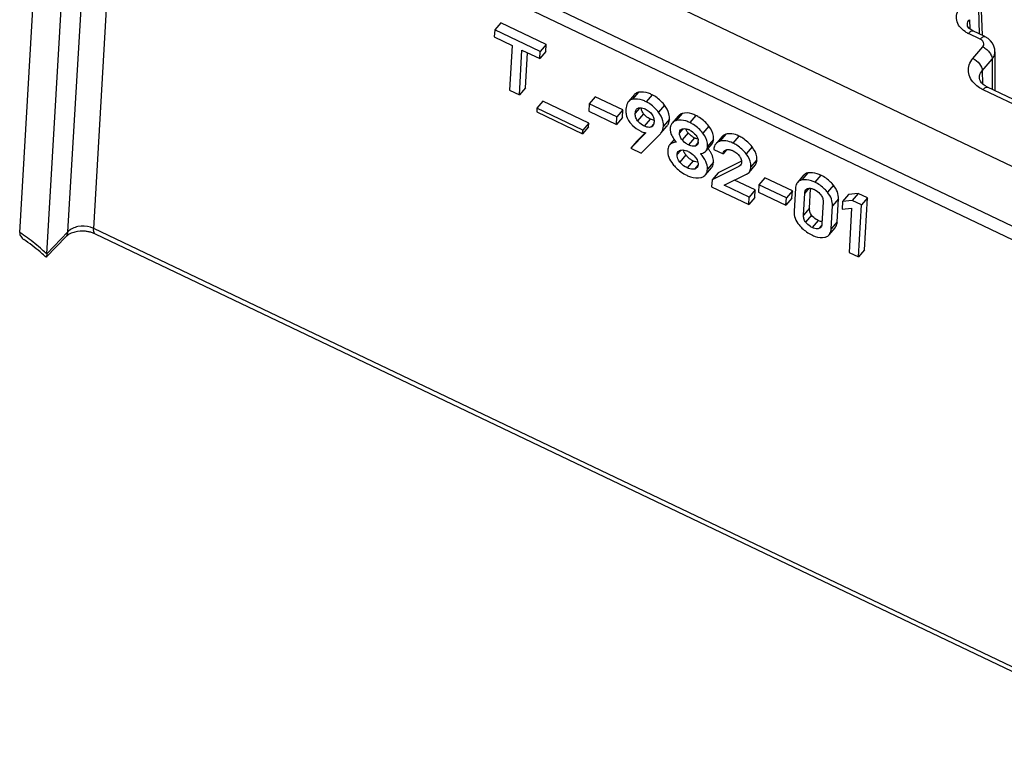
# Model space of a CAD drawing. Units: millimetres. Extents: x -3 to 844, y 0 to 594.
# Drawn here: x 50 to 76, y 34 to 53 of the extents above; entities that cross this region are included whole.
import ezdxf

# ---------------------------------------------------------------- set-up
doc = ezdxf.new("R2010")
doc.units = ezdxf.units.MM
doc.header["$LTSCALE"] = 46.255
doc.layers.get('0').update_dxf_attribs({"linetype": 'CONTINUOUS'})
for name, color, linetype in [('AUSFORMSCHRAEGEN', 7, 'CONTINUOUS'), ('FASEN', 7, 'CONTINUOUS'), ('RUNDUNGEN', 7, 'CONTINUOUS')]:
    doc.layers.add(name, color=color, linetype=linetype)

msp = doc.modelspace()

# ---------------------------------------------------------------- linework, layer by layer
at = {"color": 7, "linetype": 'Continuous'}
for p, q in [((62.8212, 52.8584), (62.8105, 52.6761)), ((62.9777, 53.0421), (62.8212, 52.8584)), ((64.0125, 52.2902), (62.8212, 52.8584)), ((64.169, 52.4739), (62.9777, 53.0421)), ((62.8105, 52.6761), (63.2769, 52.4536)), ((63.2769, 52.4536), (63.208, 51.2807)), ((63.4663, 51.1575), (63.5353, 52.3304)), ((63.5353, 52.3304), (64.0018, 52.1078)), ((64.1582, 52.2915), (64.0018, 52.1078)), ((64.0018, 52.1078), (64.0125, 52.2902)), ((64.169, 52.4739), (64.0125, 52.2902)), ((64.1582, 52.2915), (64.169, 52.4739)), ((63.6228, 51.3412), (63.677, 52.2628)), ((63.208, 51.2807), (63.4663, 51.1575)), ((63.6228, 51.3412), (63.4663, 51.1575)), ((65.4528, 51.1098), (65.2963, 50.9261)), ((66.1741, 50.7658), (65.4528, 51.1098)), ((66.4746, 51.1668), (66.3181, 50.9831)), ((63.9278, 50.8092), (63.9221, 50.7134)), ((64.0843, 50.9929), (63.9278, 50.8092)), ((65.1249, 50.2382), (63.9278, 50.8092)), ((65.2814, 50.4219), (64.0843, 50.9929)), ((65.2963, 50.9261), (65.2849, 50.7317)), ((66.0176, 50.5821), (65.2963, 50.9261)), ((66.1741, 50.7658), (66.0176, 50.5821)), ((66.1627, 50.5714), (66.1741, 50.7658)), ((63.9221, 50.7134), (65.1192, 50.1423)), ((65.2849, 50.7317), (66.0062, 50.3877)), ((66.0062, 50.3877), (66.0176, 50.5821)), ((66.1627, 50.5714), (66.0062, 50.3877)), ((67.6216, 50.6054), (67.4651, 50.4217)), ((65.2757, 50.326), (65.1192, 50.1423)), ((65.1192, 50.1423), (65.1249, 50.2382)), ((65.2814, 50.4219), (65.1249, 50.2382)), ((65.2757, 50.326), (65.2814, 50.4219)), ((67.1697, 50.1566), (67.3262, 50.3403)), ((66.7708, 50.1664), (66.3816, 49.762)), ((66.7537, 50.1697), (66.5381, 49.9457)), ((66.6552, 49.6315), (67.1564, 50.1421)), ((67.1564, 50.1421), (67.1697, 50.1565)), ((67.5157, 49.9898), (67.3972, 49.8507)), ((68.7609, 50.0618), (68.6376, 49.9171)), ((66.5381, 49.9457), (66.3816, 49.762)), ((66.3816, 49.762), (66.6552, 49.6315)), ((68.3503, 49.6957), (68.5068, 49.8794)), ((68.553, 49.7351), (68.7973, 49.6185)), ((68.8861, 49.7227), (68.7973, 49.6185)), ((68.3333, 49.0648), (68.4898, 49.2485)), ((69.2116, 49.286), (68.5063, 48.9407)), ((69.2794, 49.4263), (68.6628, 49.1244)), ((69.4746, 49.1337), (69.6311, 49.3174)), ((68.5063, 48.9407), (68.4955, 48.7584)), ((68.6628, 49.1244), (68.5063, 48.9407)), ((68.8284, 48.7985), (69.4089, 49.0839)), ((69.8882, 48.9941), (69.7317, 48.8104)), ((70.6095, 48.65), (69.8882, 48.9941)), ((70.8996, 49.0555), (70.7431, 48.8718)), ((68.4955, 48.7584), (69.467, 48.295)), ((69.4784, 48.4885), (68.8284, 48.7985)), ((69.6349, 48.6722), (69.0951, 48.9296)), ((69.7317, 48.8104), (69.7203, 48.616)), ((70.453, 48.4663), (69.7317, 48.8104)), ((70.69, 48.7157), (70.6548, 48.1176)), ((71.0563, 48.1959), (71.0862, 48.7047)), ((69.467, 48.295), (69.4784, 48.4885)), ((69.6235, 48.4787), (69.467, 48.295)), ((69.6349, 48.6722), (69.4784, 48.4885)), ((69.6235, 48.4787), (69.6349, 48.6722)), ((69.7203, 48.616), (70.4416, 48.2719)), ((70.4416, 48.2719), (70.453, 48.4663)), ((70.5981, 48.4556), (70.4416, 48.2719)), ((70.6095, 48.65), (70.453, 48.4663)), ((70.5981, 48.4556), (70.6095, 48.65)), ((70.8998, 48.0122), (70.9337, 48.5879)), ((71.7793, 47.8395), (71.8145, 48.4376)), ((72.0763, 48.5575), (71.9198, 48.3738)), ((72.3277, 48.582), (72.0763, 48.5575)), ((72.3277, 48.582), (72.1712, 48.3983)), ((72.5732, 48.4649), (72.3277, 48.582)), ((72.5732, 48.4649), (72.4167, 48.2812)), ((72.4934, 47.1069), (72.5732, 48.4649)), ((71.413, 48.3593), (71.3791, 47.7836)), ((71.6228, 47.6558), (71.658, 48.2539)), ((71.9198, 48.3738), (71.9077, 48.1673)), ((71.9077, 48.1673), (72.1591, 48.1927)), ((72.1712, 48.3983), (71.9198, 48.3738)), ((72.1591, 48.1927), (72.0914, 47.0403)), ((72.4167, 48.2812), (72.1712, 48.3983)), ((72.3369, 46.9232), (72.4167, 48.2812)), ((71.5695, 47.5001), (71.726, 47.6839)), ((72.0914, 47.0403), (72.3369, 46.9232)), ((72.4934, 47.1069), (72.3369, 46.9232))]:
    msp.add_line(p, q, dxfattribs=at)
at = {"color": 9, "linetype": 'Continuous'}
for p, q in [((66.5859, 51.2272), (66.4294, 51.0435)), ((66.9402, 51.1624), (66.7837, 50.9787)), ((66.6041, 50.8066), (66.4996, 50.684)), ((67.2604, 50.8945), (67.1039, 50.7108)), ((66.7169, 50.6651), (66.5604, 50.4814)), ((66.8885, 50.5283), (66.732, 50.3446)), ((67.3916, 50.5206), (67.2351, 50.3369)), ((67.7262, 50.6718), (67.5697, 50.4881)), ((68.0813, 50.62), (67.9248, 50.4363)), ((66.9816, 50.4014), (66.9085, 50.3156)), ((67.7462, 50.2681), (67.6576, 50.1641)), ((68.4218, 50.34), (68.2653, 50.1563)), ((67.8801, 50.1668), (67.7236, 49.9831)), ((68.047, 50.0368), (67.8905, 49.8531)), ((68.5469, 49.9944), (68.3904, 49.8107)), ((68.8672, 50.1285), (68.7107, 49.9448)), ((69.2071, 50.083), (69.0506, 49.8993)), ((68.1444, 49.9184), (68.062, 49.8217)), ((69.5546, 49.7996), (69.3981, 49.6159)), ((67.6882, 49.709), (67.593, 49.5972)), ((67.8223, 49.5875), (67.6658, 49.4038)), ((69.6811, 49.4572), (69.5246, 49.2735)), ((68.0116, 49.435), (67.8551, 49.2513)), ((68.146, 49.3326), (68.0504, 49.2203)), ((68.5432, 49.4004), (68.3867, 49.2167)), ((69.258, 49.3405), (69.2116, 49.286)), ((71.0107, 49.1174), (70.8543, 48.9337)), ((71.3534, 49.0591), (71.197, 48.8754)), ((71.0425, 48.7157), (70.9337, 48.5879)), ((71.6829, 48.7968), (71.5265, 48.6131)), ((71.8145, 48.4376), (71.658, 48.2539)), ((71.0563, 48.1959), (70.8998, 48.0122)), ((71.1124, 48.0111), (70.9559, 47.8274)), ((71.2838, 47.8742), (71.1273, 47.6905)), ((71.3726, 47.743), (71.3035, 47.6619)), ((71.7793, 47.8395), (71.6228, 47.6558))]:
    msp.add_line(p, q, dxfattribs=at)
at = {"color": 7, "linetype": 'Continuous'}
for centre, radius, start, end in [((66.9617, 50.8447), 0.3062, 184.6143, 188.65084), ((66.9222, 50.5482), 0.4703, 356.63311, 4.39629), ((66.8784, 50.4105), 0.1014, 319.60593, 326.42301), ((66.7656, 50.3645), 0.4704, 356.63482, 4.99842), ((67.1396, 50.4992), 0.2451, 319.57312, 322.68229), ((67.7503, 50.257), 0.3379, 176.62619, 192.5188), ((67.6119, 50.2966), 0.1928, 134.49068, 139.56603), ((67.7289, 49.8562), 0.4276, 64.43641, 68.96965), ((68.3066, 50.5281), 0.5589, 220.26895, 224.03768), ((68.2539, 50.4721), 0.4819, 236.23958, 240.40129), ((68.2585, 50.4805), 0.4915, 240.41057, 244.50801), ((68.2353, 50.4303), 0.4362, 244.42597, 248.85412), ((68.4003, 50.6077), 1.0793, 217.49159, 219.50891), ((67.924, 49.9442), 0.2227, 356.60235, 5.22108), ((67.7036, 49.1691), 0.9118, 39.20733, 40.02997), ((67.7334, 49.1933), 0.8734, 38.18603, 39.20863), ((68.7509, 49.7531), 0.1926, 130.0652, 139.52948), ((68.2552, 49.9255), 0.5492, 217.97992, 226.60529), ((67.6774, 49.2577), 0.4704, 64.42192, 69.27187), ((68.2342, 49.9042), 0.5194, 226.67659, 231.14519), ((68.2333, 49.9037), 0.5184, 231.17845, 240.13487), ((68.2433, 49.9211), 0.5385, 240.14018, 244.51296), ((68.247, 49.7837), 0.1357, 309.28057, 319.56888), ((68.2312, 49.8952), 0.5099, 244.48493, 246.20533), ((68.2087, 49.8438), 0.4537, 246.18354, 249.15718), ((69.1015, 49.4141), 0.1827, 333.99539, 337.21759), ((71.2716, 47.7565), 0.1007, 319.64983, 326.37746)]:
    msp.add_arc(centre, radius, start, end, dxfattribs=at)
for points, knots in [([(66.4294, 51.0435), (66.4182, 51.0417), (66.3765, 51.0321), (66.3385, 51.007), (66.3181, 50.9831)], [0, 0, 0, 0, 0.2644053, 1, 1, 1, 1]), ([(66.7837, 50.9787), (66.753, 50.9934), (66.6415, 51.0398), (66.5154, 51.0573), (66.4294, 51.0435)], [0, 0, 0, 0, 0.280719, 1, 1, 1, 1]), ([(66.5859, 51.2272), (66.5747, 51.2254), (66.533, 51.2158), (66.495, 51.1907), (66.4746, 51.1668)], [0, 0, 0, 0, 0.2644053, 1, 1, 1, 1]), ([(66.9402, 51.1624), (66.9095, 51.1771), (66.798, 51.2235), (66.6718, 51.241), (66.5859, 51.2272)], [0, 0, 0, 0, 0.280719, 1, 1, 1, 1]), ([(67.2604, 50.8945), (67.2372, 50.9242), (67.1465, 51.0305), (67.0324, 51.1184), (66.9402, 51.1624)], [0, 0, 0, 0, 0.2694024, 1, 1, 1, 1]), ([(66.2543, 50.7838), (66.2536, 50.7719), (66.2521, 50.7257), (66.2562, 50.6793), (66.2628, 50.6457)], [0, 0, 0, 0, 0.2586707, 1, 1, 1, 1]), ([(66.3181, 50.9831), (66.3084, 50.9717), (66.2693, 50.9122), (66.2575, 50.8393), (66.2543, 50.7838)], [0, 0, 0, 0, 0.2118486, 1, 1, 1, 1]), ([(66.4996, 50.684), (66.5001, 50.6936), (66.5036, 50.7293), (66.5153, 50.7661), (66.5325, 50.7863)], [0, 0, 0, 0, 0.26652, 1, 1, 1, 1]), ([(66.5325, 50.7863), (66.5431, 50.7988), (66.563, 50.8118), (66.5848, 50.817), (66.5907, 50.818)], [0, 0, 0, 0, 0.7304792, 1, 1, 1, 1]), ([(66.5907, 50.818), (66.6032, 50.8201), (66.6602, 50.8253), (66.7182, 50.8101), (66.7582, 50.791)], [0, 0, 0, 0, 0.2220846, 1, 1, 1, 1]), ([(66.7169, 50.6651), (66.7092, 50.675), (66.6815, 50.7152), (66.6645, 50.7627), (66.659, 50.7986)], [0, 0, 0, 0, 0.2561081, 1, 1, 1, 1]), ([(66.7582, 50.791), (66.8309, 50.7564), (66.9328, 50.684), (66.9878, 50.5457), (66.9911, 50.4801), (66.9894, 50.4503)], [0, 0, 0, 0, 0.5537133, 0.7950337, 1, 1, 1, 1]), ([(67.1039, 50.7108), (67.0807, 50.7405), (66.99, 50.8468), (66.8759, 50.9347), (66.7837, 50.9787)], [0, 0, 0, 0, 0.2694024, 1, 1, 1, 1]), ([(67.391, 50.5843), (67.389, 50.6108), (67.3707, 50.723), (67.3136, 50.8262), (67.2604, 50.8945)], [0, 0, 0, 0, 0.2351501, 1, 1, 1, 1]), ([(66.2628, 50.6457), (66.2738, 50.5893), (66.3028, 50.5153), (66.3473, 50.4522), (66.3595, 50.4367)], [0, 0, 0, 0, 0.7447744, 1, 1, 1, 1]), ([(66.5604, 50.4814), (66.5364, 50.5124), (66.5029, 50.5787), (66.4977, 50.6515), (66.4996, 50.684)], [0, 0, 0, 0, 0.5468904, 1, 1, 1, 1]), ([(66.8885, 50.5283), (66.8713, 50.5364), (66.8066, 50.5714), (66.7503, 50.622), (66.7169, 50.6651)], [0, 0, 0, 0, 0.2583483, 1, 1, 1, 1]), ([(66.9879, 50.496), (66.9826, 50.4968), (66.96, 50.5009), (66.938, 50.5077), (66.9217, 50.514)], [0, 0, 0, 0, 0.2352495, 1, 1, 1, 1]), ([(67.2341, 50.4055), (67.2318, 50.4316), (67.2128, 50.5421), (67.1564, 50.6435), (67.1039, 50.7108)], [0, 0, 0, 0, 0.2350818, 1, 1, 1, 1]), ([(67.5697, 50.4881), (67.5605, 50.4851), (67.5268, 50.4725), (67.4956, 50.4526), (67.4768, 50.4341)], [0, 0, 0, 0, 0.2679022, 1, 1, 1, 1]), ([(67.9248, 50.4363), (67.8924, 50.4518), (67.7816, 50.4981), (67.6507, 50.5143), (67.5697, 50.4881)], [0, 0, 0, 0, 0.2966044, 1, 1, 1, 1]), ([(67.7262, 50.6718), (67.7155, 50.6684), (67.6767, 50.6536), (67.6413, 50.6285), (67.6216, 50.6054)], [0, 0, 0, 0, 0.2696618, 1, 1, 1, 1]), ([(68.0813, 50.62), (68.0489, 50.6355), (67.9381, 50.6818), (67.8072, 50.698), (67.7262, 50.6718)], [0, 0, 0, 0, 0.2966044, 1, 1, 1, 1]), ([(68.4218, 50.34), (68.3564, 50.4287), (68.2451, 50.5328), (68.1153, 50.6038), (68.0813, 50.62)], [0, 0, 0, 0, 0.7453609, 1, 1, 1, 1]), ([(66.3595, 50.4367), (66.3786, 50.4124), (66.458, 50.3214), (66.5589, 50.2493), (66.64, 50.2106)], [0, 0, 0, 0, 0.2558733, 1, 1, 1, 1]), ([(66.732, 50.3446), (66.7157, 50.3523), (66.6509, 50.3871), (66.5944, 50.4375), (66.5604, 50.4814)], [0, 0, 0, 0, 0.2456116, 1, 1, 1, 1]), ([(66.9085, 50.3156), (66.8958, 50.3123), (66.8354, 50.3041), (66.7747, 50.3242), (66.732, 50.3446)], [0, 0, 0, 0, 0.2166854, 1, 1, 1, 1]), ([(67.1697, 50.1566), (67.1794, 50.168), (67.2169, 50.2212), (67.2322, 50.2874), (67.2351, 50.3369)], [0, 0, 0, 0, 0.2331967, 1, 1, 1, 1]), ([(67.3345, 50.3506), (67.3499, 50.3708), (67.3664, 50.4016), (67.3769, 50.4343), (67.3793, 50.443)], [0, 0, 0, 0, 0.7392082, 1, 1, 1, 1]), ([(67.4651, 50.4217), (67.4488, 50.4025), (67.4318, 50.3715), (67.4225, 50.3386), (67.4205, 50.3298)], [0, 0, 0, 0, 0.7361025, 1, 1, 1, 1]), ([(67.6576, 50.1641), (67.658, 50.1714), (67.6608, 50.1988), (67.6707, 50.2265), (67.6838, 50.2419)], [0, 0, 0, 0, 0.2667888, 1, 1, 1, 1]), ([(67.7409, 50.2726), (67.7493, 50.2741), (67.7866, 50.2785), (67.8246, 50.2732), (67.8524, 50.2653)], [0, 0, 0, 0, 0.2287474, 1, 1, 1, 1]), ([(67.8801, 50.1668), (67.8731, 50.1751), (67.8484, 50.2069), (67.8298, 50.2439), (67.822, 50.2723)], [0, 0, 0, 0, 0.2678386, 1, 1, 1, 1]), ([(67.9134, 50.2419), (67.929, 50.2345), (67.9909, 50.2005), (68.0445, 50.1522), (68.0788, 50.1114)], [0, 0, 0, 0, 0.2452062, 1, 1, 1, 1]), ([(68.2653, 50.1563), (68.1999, 50.245), (68.0886, 50.3491), (67.9588, 50.4201), (67.9248, 50.4363)], [0, 0, 0, 0, 0.7453609, 1, 1, 1, 1]), ([(68.5469, 49.9944), (68.5485, 50.022), (68.5413, 50.147), (68.4789, 50.2624), (68.4218, 50.34)], [0, 0, 0, 0, 0.2230984, 1, 1, 1, 1]), ([(66.64, 50.2106), (66.6513, 50.2052), (66.6934, 50.1864), (66.7377, 50.172), (66.7708, 50.1664)], [0, 0, 0, 0, 0.2728886, 1, 1, 1, 1]), ([(67.4507, 50.0993), (67.4568, 50.0868), (67.4841, 50.0351), (67.5168, 49.9862), (67.5439, 49.9508)], [0, 0, 0, 0, 0.2374451, 1, 1, 1, 1]), ([(67.7236, 49.9831), (67.7003, 50.0106), (67.6646, 50.0679), (67.6559, 50.1347), (67.6576, 50.1641)], [0, 0, 0, 0, 0.5505401, 1, 1, 1, 1]), ([(67.8905, 49.8531), (67.8748, 49.8606), (67.8125, 49.8944), (67.7582, 49.9424), (67.7236, 49.9831)], [0, 0, 0, 0, 0.244987, 1, 1, 1, 1]), ([(68.0788, 50.1114), (68.0885, 50.0998), (68.1211, 50.0565), (68.1421, 50.0034), (68.1457, 49.9644)], [0, 0, 0, 0, 0.2796422, 1, 1, 1, 1]), ([(68.3904, 49.8107), (68.392, 49.8383), (68.3848, 49.9633), (68.3224, 50.0787), (68.2653, 50.1563)], [0, 0, 0, 0, 0.2230984, 1, 1, 1, 1]), ([(68.8672, 50.1285), (68.8564, 50.1251), (68.8169, 50.1104), (68.7809, 50.0852), (68.7609, 50.0618)], [0, 0, 0, 0, 0.2698296, 1, 1, 1, 1]), ([(69.2071, 50.083), (69.1499, 50.1103), (69.0384, 50.1503), (68.9178, 50.1443), (68.8672, 50.1285)], [0, 0, 0, 0, 0.544917, 1, 1, 1, 1]), ([(69.5546, 49.7996), (69.4879, 49.8894), (69.3739, 49.9944), (69.2419, 50.0664), (69.2071, 50.083)], [0, 0, 0, 0, 0.743701, 1, 1, 1, 1]), ([(67.3486, 49.7119), (67.345, 49.6506), (67.3682, 49.5153), (67.4401, 49.4008), (67.4842, 49.3449)], [0, 0, 0, 0, 0.4631077, 1, 1, 1, 1]), ([(67.3972, 49.8507), (67.3898, 49.8421), (67.3615, 49.8011), (67.3508, 49.7501), (67.3486, 49.7119)], [0, 0, 0, 0, 0.2278906, 1, 1, 1, 1]), ([(67.5676, 49.9211), (67.5334, 49.9193), (67.4701, 49.9092), (67.4157, 49.8725), (67.3972, 49.8507)], [0, 0, 0, 0, 0.5447193, 1, 1, 1, 1]), ([(67.6839, 49.7126), (67.6909, 49.7144), (67.7214, 49.7205), (67.753, 49.7196), (67.7765, 49.7159)], [0, 0, 0, 0, 0.2322339, 1, 1, 1, 1]), ([(67.7922, 49.6307), (67.7878, 49.6379), (67.7721, 49.6655), (67.7603, 49.6954), (67.7551, 49.718)], [0, 0, 0, 0, 0.2671487, 1, 1, 1, 1]), ([(68.062, 49.8217), (68.0493, 49.8195), (67.9904, 49.8149), (67.9318, 49.8334), (67.8905, 49.8531)], [0, 0, 0, 0, 0.2203727, 1, 1, 1, 1]), ([(68.1197, 49.8526), (68.1092, 49.8403), (68.0893, 49.8278), (68.0679, 49.8227), (68.062, 49.8217)], [0, 0, 0, 0, 0.7306774, 1, 1, 1, 1]), ([(68.3503, 49.6957), (68.3563, 49.7027), (68.3797, 49.7368), (68.3885, 49.779), (68.3904, 49.8107)], [0, 0, 0, 0, 0.2261772, 1, 1, 1, 1]), ([(68.5068, 49.8794), (68.5115, 49.885), (68.5301, 49.9108), (68.54, 49.9421), (68.5438, 49.966)], [0, 0, 0, 0, 0.2329282, 1, 1, 1, 1]), ([(68.6044, 49.8781), (68.5967, 49.869), (68.5671, 49.8269), (68.5553, 49.7743), (68.553, 49.7351)], [0, 0, 0, 0, 0.2319966, 1, 1, 1, 1]), ([(68.7107, 49.9448), (68.7027, 49.9422), (68.6728, 49.9316), (68.6448, 49.9154), (68.627, 49.9005)], [0, 0, 0, 0, 0.2662429, 1, 1, 1, 1]), ([(69.0506, 49.8993), (68.9934, 49.9266), (68.8819, 49.9666), (68.7613, 49.9606), (68.7107, 49.9448)], [0, 0, 0, 0, 0.544917, 1, 1, 1, 1]), ([(68.8841, 49.7244), (68.892, 49.7265), (68.928, 49.7331), (68.9654, 49.7282), (68.9926, 49.7208)], [0, 0, 0, 0, 0.2260335, 1, 1, 1, 1]), ([(69.3981, 49.6159), (69.3314, 49.7057), (69.2174, 49.8107), (69.0854, 49.8827), (69.0506, 49.8993)], [0, 0, 0, 0, 0.743701, 1, 1, 1, 1]), ([(69.6811, 49.4572), (69.6827, 49.4844), (69.6752, 49.6086), (69.6118, 49.7226), (69.5546, 49.7996)], [0, 0, 0, 0, 0.2209217, 1, 1, 1, 1]), ([(67.6658, 49.4038), (67.6535, 49.4195), (67.6135, 49.4763), (67.5901, 49.5476), (67.593, 49.5972)], [0, 0, 0, 0, 0.2865399, 1, 1, 1, 1]), ([(67.593, 49.5972), (67.5935, 49.6047), (67.5965, 49.6325), (67.6077, 49.6601), (67.621, 49.6757)], [0, 0, 0, 0, 0.2668426, 1, 1, 1, 1]), ([(67.8804, 49.682), (67.8985, 49.6734), (67.9697, 49.6342), (68.0305, 49.5771), (68.0686, 49.5291)], [0, 0, 0, 0, 0.2458237, 1, 1, 1, 1]), ([(68.0686, 49.5291), (68.0789, 49.5161), (68.1139, 49.4676), (68.1387, 49.4098), (68.143, 49.3666)], [0, 0, 0, 0, 0.2769919, 1, 1, 1, 1]), ([(68.2047, 49.6172), (68.2171, 49.6201), (68.2629, 49.6331), (68.3059, 49.6566), (68.3329, 49.6786)], [0, 0, 0, 0, 0.2675374, 1, 1, 1, 1]), ([(68.3867, 49.2167), (68.3907, 49.284), (68.3553, 49.4369), (68.2614, 49.5574), (68.2047, 49.6172)], [0, 0, 0, 0, 0.4501144, 1, 1, 1, 1]), ([(68.5432, 49.4004), (68.5442, 49.4168), (68.5438, 49.4848), (68.5247, 49.552), (68.5035, 49.5988)], [0, 0, 0, 0, 0.2421821, 1, 1, 1, 1]), ([(68.7973, 49.6185), (68.7983, 49.6252), (68.803, 49.6504), (68.8141, 49.675), (68.8264, 49.6895)], [0, 0, 0, 0, 0.262773, 1, 1, 1, 1]), ([(69.2261, 49.5526), (69.2335, 49.5412), (69.2591, 49.4986), (69.2782, 49.4504), (69.2812, 49.4142)], [0, 0, 0, 0, 0.2733951, 1, 1, 1, 1]), ([(69.5246, 49.2735), (69.5262, 49.3007), (69.5187, 49.4249), (69.4553, 49.5389), (69.3981, 49.6159)], [0, 0, 0, 0, 0.2209217, 1, 1, 1, 1]), ([(69.6311, 49.3174), (69.6386, 49.3262), (69.6675, 49.3674), (69.6788, 49.4188), (69.6811, 49.4572)], [0, 0, 0, 0, 0.2316184, 1, 1, 1, 1]), ([(67.4842, 49.3449), (67.5083, 49.3143), (67.6101, 49.1984), (67.7397, 49.1075), (67.8437, 49.0579)], [0, 0, 0, 0, 0.2524453, 1, 1, 1, 1]), ([(67.8551, 49.2513), (67.8371, 49.2599), (67.7654, 49.2989), (67.7036, 49.3554), (67.6658, 49.4038)], [0, 0, 0, 0, 0.2457268, 1, 1, 1, 1]), ([(68.0504, 49.2203), (68.0363, 49.2169), (67.9697, 49.2079), (67.9022, 49.2289), (67.8551, 49.2513)], [0, 0, 0, 0, 0.2177019, 1, 1, 1, 1]), ([(68.1375, 49.3986), (68.1302, 49.3991), (68.0994, 49.4027), (68.0694, 49.4113), (68.0473, 49.4197)], [0, 0, 0, 0, 0.2355633, 1, 1, 1, 1]), ([(68.1163, 49.2579), (68.1042, 49.2436), (68.0814, 49.2292), (68.057, 49.2219), (68.0504, 49.2203)], [0, 0, 0, 0, 0.7341692, 1, 1, 1, 1]), ([(68.3333, 49.0648), (68.3413, 49.0742), (68.3725, 49.1191), (68.3842, 49.1749), (68.3867, 49.2167)], [0, 0, 0, 0, 0.2283044, 1, 1, 1, 1]), ([(68.4898, 49.2485), (68.4978, 49.2579), (68.529, 49.3028), (68.5407, 49.3586), (68.5432, 49.4004)], [0, 0, 0, 0, 0.2283044, 1, 1, 1, 1]), ([(69.4746, 49.1337), (69.4821, 49.1425), (69.511, 49.1837), (69.5223, 49.2351), (69.5246, 49.2735)], [0, 0, 0, 0, 0.2316184, 1, 1, 1, 1]), ([(67.8437, 49.0579), (67.8769, 49.042), (67.9932, 48.9933), (68.1277, 48.975), (68.2151, 48.9964)], [0, 0, 0, 0, 0.289935, 1, 1, 1, 1]), ([(68.2151, 48.9964), (68.2272, 48.9994), (68.2711, 49.0127), (68.3116, 49.0393), (68.3333, 49.0648)], [0, 0, 0, 0, 0.2722776, 1, 1, 1, 1]), ([(69.4089, 49.0839), (69.4153, 49.087), (69.4396, 49.1001), (69.4613, 49.1181), (69.4746, 49.1337)], [0, 0, 0, 0, 0.2605411, 1, 1, 1, 1]), ([(71.197, 48.8754), (71.1669, 48.8898), (71.0593, 48.9346), (70.9362, 48.9506), (70.8543, 48.9337)], [0, 0, 0, 0, 0.2842866, 1, 1, 1, 1]), ([(71.0107, 49.1174), (70.9994, 49.1151), (70.958, 49.104), (70.9199, 49.0793), (70.8996, 49.0555)], [0, 0, 0, 0, 0.2701802, 1, 1, 1, 1]), ([(71.3534, 49.0591), (71.3234, 49.0735), (71.2158, 49.1183), (71.0927, 49.1343), (71.0107, 49.1174)], [0, 0, 0, 0, 0.2842866, 1, 1, 1, 1]), ([(71.6829, 48.7968), (71.6598, 48.825), (71.5652, 48.9296), (71.4478, 49.0141), (71.3534, 49.0591)], [0, 0, 0, 0, 0.2587548, 1, 1, 1, 1]), ([(70.7431, 48.8718), (70.7351, 48.8624), (70.7036, 48.8161), (70.6925, 48.7588), (70.69, 48.7157)], [0, 0, 0, 0, 0.222457, 1, 1, 1, 1]), ([(70.8543, 48.9337), (70.8429, 48.9314), (70.8016, 48.9203), (70.7634, 48.8956), (70.7431, 48.8718)], [0, 0, 0, 0, 0.2701802, 1, 1, 1, 1]), ([(71.0081, 48.7093), (71.0156, 48.7119), (71.0506, 48.7201), (71.0875, 48.7152), (71.1142, 48.7081)], [0, 0, 0, 0, 0.2236169, 1, 1, 1, 1]), ([(71.5265, 48.6131), (71.5033, 48.6413), (71.4087, 48.7459), (71.2913, 48.8304), (71.197, 48.8754)], [0, 0, 0, 0, 0.2587548, 1, 1, 1, 1]), ([(71.8145, 48.4376), (71.8181, 48.4993), (71.797, 48.632), (71.7261, 48.7442), (71.6829, 48.7968)], [0, 0, 0, 0, 0.4757913, 1, 1, 1, 1]), ([(70.9337, 48.5879), (70.9342, 48.5966), (70.9374, 48.6289), (70.9487, 48.6618), (70.9642, 48.68)], [0, 0, 0, 0, 0.2668014, 1, 1, 1, 1]), ([(71.1855, 48.681), (71.2018, 48.6733), (71.2662, 48.6387), (71.3225, 48.5881), (71.355, 48.5436)], [0, 0, 0, 0, 0.2461585, 1, 1, 1, 1]), ([(71.355, 48.5436), (71.3761, 48.5147), (71.4076, 48.4555), (71.4147, 48.3889), (71.413, 48.3593)], [0, 0, 0, 0, 0.5460553, 1, 1, 1, 1]), ([(71.658, 48.2539), (71.6616, 48.3156), (71.6406, 48.4483), (71.5697, 48.5605), (71.5265, 48.6131)], [0, 0, 0, 0, 0.4757913, 1, 1, 1, 1]), ([(71.1124, 48.0111), (71.0928, 48.038), (71.0615, 48.0972), (71.0544, 48.1639), (71.0563, 48.1959)], [0, 0, 0, 0, 0.5097953, 1, 1, 1, 1]), ([(70.6548, 48.1176), (70.6512, 48.0559), (70.6714, 47.9235), (70.7417, 47.8111), (70.7849, 47.7588)], [0, 0, 0, 0, 0.4768381, 1, 1, 1, 1]), ([(70.9559, 47.8274), (70.9349, 47.8562), (70.9042, 47.916), (70.8981, 47.9825), (70.8998, 48.0122)], [0, 0, 0, 0, 0.5457761, 1, 1, 1, 1]), ([(71.2838, 47.8742), (71.2661, 47.8826), (71.2014, 47.9174), (71.1442, 47.9675), (71.1124, 48.0111)], [0, 0, 0, 0, 0.2658241, 1, 1, 1, 1]), ([(70.7849, 47.7588), (70.8081, 47.7307), (70.9032, 47.626), (71.0213, 47.5421), (71.1159, 47.497)], [0, 0, 0, 0, 0.2581628, 1, 1, 1, 1]), ([(71.1273, 47.6905), (71.1109, 47.6982), (71.0461, 47.7328), (70.9886, 47.7826), (70.9559, 47.8274)], [0, 0, 0, 0, 0.2459374, 1, 1, 1, 1]), ([(71.3035, 47.6619), (71.2912, 47.6579), (71.2307, 47.6481), (71.1701, 47.67), (71.1273, 47.6905)], [0, 0, 0, 0, 0.2137424, 1, 1, 1, 1]), ([(71.3826, 47.8412), (71.3774, 47.842), (71.3555, 47.8462), (71.3342, 47.853), (71.3182, 47.8592)], [0, 0, 0, 0, 0.232202, 1, 1, 1, 1]), ([(71.5695, 47.5001), (71.5775, 47.5096), (71.609, 47.5557), (71.6203, 47.6128), (71.6228, 47.6558)], [0, 0, 0, 0, 0.2228803, 1, 1, 1, 1]), ([(71.726, 47.6839), (71.734, 47.6933), (71.7655, 47.7394), (71.7768, 47.7965), (71.7793, 47.8395)], [0, 0, 0, 0, 0.2228803, 1, 1, 1, 1]), ([(71.1159, 47.497), (71.1457, 47.4828), (71.253, 47.438), (71.3756, 47.4214), (71.4576, 47.4379)], [0, 0, 0, 0, 0.2830205, 1, 1, 1, 1]), ([(71.4576, 47.4379), (71.469, 47.4402), (71.5107, 47.4513), (71.549, 47.4762), (71.5695, 47.5001)], [0, 0, 0, 0, 0.269278, 1, 1, 1, 1])]:
    msp.add_open_spline(points, degree=3, knots=knots, dxfattribs=at)
for points in [[(66.9217, 50.514), (66.9104, 50.5183), (66.8994, 50.5231), (66.8885, 50.5283)], [(67.3873, 50.4801), (67.3894, 50.4935), (67.3908, 50.5071), (67.3916, 50.5206)], [(66.9557, 50.3448), (66.9437, 50.3307), (66.9264, 50.3202), (66.9085, 50.3156)], [(66.9846, 50.4109), (66.9807, 50.3911), (66.9741, 50.3712), (66.9629, 50.3544)], [(66.9894, 50.4503), (66.9886, 50.4371), (66.9872, 50.4239), (66.9846, 50.4109)], [(67.3793, 50.443), (67.3826, 50.4552), (67.3853, 50.4676), (67.3873, 50.4801)], [(67.4205, 50.3298), (67.4164, 50.3124), (67.4141, 50.2947), (67.4131, 50.2769)], [(67.6838, 50.2419), (67.6928, 50.2525), (67.705, 50.2608), (67.7178, 50.266)], [(67.7178, 50.266), (67.7252, 50.269), (67.733, 50.2711), (67.7409, 50.2726)], [(67.8524, 50.2653), (67.8625, 50.2624), (67.8725, 50.2591), (67.8823, 50.2553)], [(67.4205, 50.184), (67.427, 50.1547), (67.4374, 50.1262), (67.4507, 50.0993)], [(67.9861, 50.0715), (67.9567, 50.0911), (67.9293, 50.1142), (67.9048, 50.1396)], [(68.1372, 50.0065), (68.117, 50.0101), (68.0971, 50.0161), (68.0779, 50.0235)], [(68.5438, 49.966), (68.5453, 49.9754), (68.5463, 49.9849), (68.5469, 49.9944)], [(67.6577, 49.7033), (67.6661, 49.7072), (67.6749, 49.7103), (67.6839, 49.7126)], [(67.7765, 49.7159), (67.7995, 49.7123), (67.8221, 49.7058), (67.8438, 49.6976)], [(68.133, 49.8732), (68.1294, 49.8659), (68.125, 49.8588), (68.1197, 49.8526)], [(68.1463, 49.931), (68.1451, 49.9113), (68.1415, 49.8911), (68.133, 49.8732)], [(68.4636, 49.6719), (68.4501, 49.6931), (68.4354, 49.7135), (68.4199, 49.7333)], [(68.8264, 49.6895), (68.836, 49.7007), (68.8484, 49.71), (68.8618, 49.7163)], [(68.8618, 49.7163), (68.8689, 49.7197), (68.8764, 49.7223), (68.8841, 49.7244)], [(68.9926, 49.7208), (69.0033, 49.7179), (69.0138, 49.7144), (69.0241, 49.7104)], [(67.621, 49.6757), (67.6309, 49.6873), (67.6438, 49.6967), (67.6577, 49.7033)], [(67.8223, 49.5875), (67.8115, 49.6013), (67.8013, 49.6157), (67.7922, 49.6307)], [(68.5035, 49.5988), (68.492, 49.6241), (68.4785, 49.6485), (68.4636, 49.6719)], [(69.0241, 49.7104), (69.0356, 49.7061), (69.0468, 49.7012), (69.0579, 49.696)], [(69.0579, 49.696), (69.1244, 49.6643), (69.1859, 49.6144), (69.2261, 49.5526)], [(68.1305, 49.2796), (68.1267, 49.2718), (68.1219, 49.2645), (68.1163, 49.2579)], [(68.1393, 49.3048), (68.1373, 49.2961), (68.1344, 49.2876), (68.1305, 49.2796)], [(68.1436, 49.3346), (68.1431, 49.3246), (68.1417, 49.3145), (68.1393, 49.3048)], [(68.143, 49.3666), (68.144, 49.356), (68.1443, 49.3453), (68.1436, 49.3346)], [(69.2548, 49.3175), (69.2433, 49.3039), (69.2276, 49.2939), (69.2116, 49.286)], [(69.2657, 49.334), (69.2628, 49.328), (69.2591, 49.3225), (69.2548, 49.3175)], [(69.2815, 49.3914), (69.2806, 49.3749), (69.2763, 49.3585), (69.27, 49.3433)], [(69.2812, 49.4142), (69.2818, 49.4066), (69.282, 49.399), (69.2815, 49.3914)], [(70.9642, 48.68), (70.9709, 48.6879), (70.9791, 48.6947), (70.9879, 48.7)], [(70.9879, 48.7), (70.9943, 48.7038), (71.0011, 48.7069), (71.0081, 48.7093)], [(71.1142, 48.7081), (71.1257, 48.705), (71.1371, 48.7013), (71.1482, 48.6971)], [(71.1482, 48.6971), (71.1608, 48.6923), (71.1733, 48.6869), (71.1855, 48.681)], [(71.3182, 47.8592), (71.3065, 47.8637), (71.2951, 47.8688), (71.2838, 47.8742)], [(71.3483, 47.6913), (71.3367, 47.6777), (71.3205, 47.6674), (71.3035, 47.6619)], [(71.3749, 47.7503), (71.3714, 47.7329), (71.3653, 47.7155), (71.3554, 47.7007)], [(71.3791, 47.7836), (71.3785, 47.7724), (71.3772, 47.7612), (71.3749, 47.7503)]]:
    msp.add_open_spline(points, degree=3, dxfattribs=at)
at = {"layer": 'AUSFORMSCHRAEGEN', "color": 7, "linetype": 'Continuous'}
msp.add_line((75.5848, 52.719), (75.5467, 53.5811), dxfattribs=at)
at = {"layer": 'FASEN', "color": 7, "linetype": 'Continuous'}
msp.add_line((52.5209, 58.7496), (104.2331, 34.0818), dxfattribs=at)
at = {"layer": 'RUNDUNGEN', "color": 7, "linetype": 'Continuous'}
for p, q in [((50.3973, 47.5634), (51.1941, 61.1123)), ((51.1035, 47.0003), (51.8151, 59.099)), ((75.1866, 52.9803), (75.1866, 52.9813)), ((75.6408, 52.6835), (75.3318, 52.8309)), ((75.9072, 52.2844), (75.9057, 51.2698)), ((75.5018, 51.6005), (75.5018, 51.6019)), ((75.5984, 51.4347), (75.5583, 51.4742)), ((77.8267, 50.3534), (75.7128, 51.3618)), ((51.6074, 47.4523), (51.0913, 46.9137)), ((104.8098, 22.5095), (52.3765, 47.5213))]:
    msp.add_line(p, q, dxfattribs=at)
at = {"layer": 'RUNDUNGEN', "color": 9, "linetype": 'Continuous'}
for p, q in [((106.6349, 34.8429), (51.282, 61.2474)), ((104.2531, 34.4209), (52.5408, 59.0887)), ((51.6582, 47.5792), (52.3284, 58.9746)), ((52.3309, 47.6664), (52.9701, 58.5353)), ((75.5051, 52.7482), (75.4865, 53.4152)), ((75.2392, 53.125), (75.2492, 52.8841)), ((75.5236, 52.6161), (75.2146, 52.7635)), ((75.3313, 52.109), (75.5898, 52.4124)), ((75.5753, 51.7908), (75.8337, 52.0942)), ((75.8337, 52.0942), (75.8326, 51.3046)), ((75.5753, 51.7908), (75.5793, 51.4535)), ((77.7095, 50.286), (75.5956, 51.2944)), ((104.8169, 22.6295), (52.3309, 47.6664)), ((51.6582, 47.5792), (51.1035, 47.0003))]:
    msp.add_line(p, q, dxfattribs=at)
at = {"layer": 'RUNDUNGEN', "color": 7, "linetype": 'Continuous'}
for points in [[(75.1932, 52.9536), (75.1876, 52.9719), (75.1866, 52.9813)], [(75.3318, 52.8309), (75.3006, 52.8473), (75.2595, 52.8748), (75.2276, 52.9035), (75.2056, 52.9307), (75.1932, 52.9536)], [(75.8402, 52.5106), (75.7891, 52.5761), (75.7265, 52.6319), (75.6551, 52.6764), (75.6408, 52.6835)], [(75.9072, 52.2844), (75.9004, 52.3587), (75.8779, 52.4372), (75.8402, 52.5106)], [(75.5583, 51.4742), (75.5293, 51.5137), (75.5115, 51.5505), (75.5029, 51.5845), (75.5018, 51.6019)], [(75.7128, 51.3618), (75.6488, 51.3974), (75.5984, 51.4347)]]:
    msp.add_lwpolyline(points, dxfattribs=at)
at = {"layer": 'RUNDUNGEN', "color": 9, "linetype": 'Continuous'}
for centre, radius, start, end in [((75.5235, 53.4127), 0.7189, 236.64957, 244.54891), ((47.0765, 42.6507), 5.9298, 53.59204, 55.94187)]:
    msp.add_arc(centre, radius, start, end, dxfattribs=at)
at = {"layer": 'RUNDUNGEN', "color": 7, "linetype": 'Continuous'}
for centre, radius, start, end in [((52.0458, 46.8012), 0.7928, 71.41462, 77.96731), ((47.2871, 42.7225), 5.6581, 49.91215, 55.38216), ((47.4811, 42.9558), 5.3547, 48.31297, 49.89319), ((47.5519, 43.0357), 5.2479, 47.64205, 48.30996)]:
    msp.add_arc(centre, radius, start, end, dxfattribs=at)
at = {"layer": 'RUNDUNGEN', "color": 9, "linetype": 'Continuous'}
for points, knots in [([(75.1283, 52.8122), (75.0727, 52.8488), (74.9763, 52.9346), (74.8933, 53.104), (74.8978, 53.2864), (74.957, 53.3909), (74.9953, 53.4359)], [0, 0, 0, 0, 0.2750794, 0.5220594, 0.7558489, 1, 1, 1, 1]), ([(75.1866, 52.9813), (75.1852, 53.0195), (75.1997, 53.0731), (75.2304, 53.1148), (75.2392, 53.125)], [0, 0, 0, 0, 0.7396019, 1, 1, 1, 1]), ([(75.2146, 52.7635), (75.2338, 52.7861), (75.2639, 52.82), (75.3162, 52.8383), (75.3318, 52.8309)], [0, 0, 0, 0, 0.6321339, 1, 1, 1, 1]), ([(75.5236, 52.6161), (75.5428, 52.6386), (75.573, 52.6726), (75.6253, 52.6909), (75.6408, 52.6835)], [0, 0, 0, 0, 0.6321102, 1, 1, 1, 1]), ([(75.619, 52.4944), (75.6175, 52.5192), (75.5947, 52.5717), (75.5495, 52.6038), (75.5236, 52.6161)], [0, 0, 0, 0, 0.4637312, 1, 1, 1, 1]), ([(75.5898, 52.4124), (75.5948, 52.4183), (75.6121, 52.4421), (75.6202, 52.4728), (75.619, 52.4944)], [0, 0, 0, 0, 0.2632511, 1, 1, 1, 1]), ([(75.5898, 52.4124), (75.6008, 52.4071), (75.6452, 52.3834), (75.6858, 52.3528), (75.7135, 52.3266)], [0, 0, 0, 0, 0.2424107, 1, 1, 1, 1]), ([(75.7135, 52.3266), (75.7227, 52.3178), (75.7568, 52.2829), (75.7858, 52.2427), (75.8024, 52.2106)], [0, 0, 0, 0, 0.260067, 1, 1, 1, 1]), ([(75.3971, 51.4263), (75.3471, 51.472), (75.2629, 51.5747), (75.2025, 51.7608), (75.2248, 51.9512), (75.2902, 52.0607), (75.3313, 52.109)], [0, 0, 0, 0, 0.2669631, 0.5120261, 0.7501176, 1, 1, 1, 1]), ([(75.3313, 52.109), (75.3989, 52.0768), (75.5088, 51.988), (75.5762, 51.854), (75.5753, 51.7908)], [0, 0, 0, 0, 0.5422355, 1, 1, 1, 1]), ([(75.8337, 52.0942), (75.8454, 52.108), (75.8858, 52.1636), (75.9071, 52.2336), (75.9072, 52.2842)], [0, 0, 0, 0, 0.2634254, 1, 1, 1, 1]), ([(75.5018, 51.6019), (75.5016, 51.6187), (75.5075, 51.6872), (75.5413, 51.7519), (75.5753, 51.7908)], [0, 0, 0, 0, 0.2453433, 1, 1, 1, 1]), ([(75.5956, 51.2944), (75.5771, 51.3032), (75.5065, 51.34), (75.4407, 51.3864), (75.3971, 51.4263)], [0, 0, 0, 0, 0.2578517, 1, 1, 1, 1]), ([(75.5956, 51.2944), (75.6148, 51.3169), (75.645, 51.3509), (75.6973, 51.3692), (75.7128, 51.3618)], [0, 0, 0, 0, 0.6321907, 1, 1, 1, 1]), ([(52.2458, 47.6992), (52.1418, 47.7307), (51.9271, 47.7429), (51.7262, 47.6502), (51.6582, 47.5792)], [0, 0, 0, 0, 0.5252183, 1, 1, 1, 1]), ([(52.3765, 47.5213), (52.3678, 47.5254), (52.3461, 47.5448), (52.3301, 47.5977), (52.3294, 47.6412), (52.3309, 47.6664)], [0, 0, 0, 0, 0.1807278, 0.5252101, 1, 1, 1, 1]), ([(51.1035, 47.0003), (51.064, 47.0375), (50.9013, 47.1861), (50.7295, 47.3245), (50.5959, 47.4231)], [0, 0, 0, 0, 0.2464588, 1, 1, 1, 1]), ([(51.6074, 47.4523), (51.615, 47.4602), (51.6436, 47.4968), (51.6562, 47.5441), (51.6582, 47.5792)], [0, 0, 0, 0, 0.2380985, 1, 1, 1, 1])]:
    msp.add_open_spline(points, degree=3, knots=knots, dxfattribs=at)
for points in [[(75.8024, 52.2106), (75.8123, 52.1915), (75.8204, 52.1713), (75.8261, 52.1505)], [(75.8261, 52.1505), (75.831, 52.1322), (75.834, 52.1131), (75.8337, 52.0942)], [(52.3309, 47.6664), (52.3035, 47.6795), (52.2749, 47.6904), (52.2458, 47.6992)]]:
    msp.add_open_spline(points, degree=3, dxfattribs=at)
at = {"layer": 'RUNDUNGEN', "color": 7, "linetype": 'Continuous'}
for points, knots in [([(50.3973, 47.5634), (50.3953, 47.5283), (50.4149, 47.4525), (50.4702, 47.4005), (50.5014, 47.3789)], [0, 0, 0, 0, 0.4806448, 1, 1, 1, 1]), ([(51.6444, 47.4848), (51.6408, 47.482), (51.6278, 47.4719), (51.6156, 47.4609), (51.6074, 47.4523)], [0, 0, 0, 0, 0.2765805, 1, 1, 1, 1]), ([(51.8398, 47.5722), (51.8196, 47.5671), (51.7511, 47.5467), (51.6851, 47.5152), (51.6444, 47.4848)], [0, 0, 0, 0, 0.2903819, 1, 1, 1, 1]), ([(52.2111, 47.5766), (52.1802, 47.5832), (52.0572, 47.602), (51.9298, 47.5946), (51.8398, 47.5722)], [0, 0, 0, 0, 0.254092, 1, 1, 1, 1]), ([(51.0913, 46.9137), (51.0908, 46.9132), (51.0895, 46.9124), (51.0882, 46.9132), (51.0878, 46.9136)], [0, 0, 0, 0, 0.4980116, 1, 1, 1, 1]), ([(51.1035, 47.0003), (51.1023, 46.9794), (51.1007, 46.9526), (51.0956, 46.9243), (51.0932, 46.9157), (51.0913, 46.9137)], [0, 0, 0, 0, 0.7126108, 0.9050545, 1, 1, 1, 1])]:
    msp.add_open_spline(points, degree=3, knots=knots, dxfattribs=at)
msp.add_open_spline([(52.3765, 47.5213), (52.3512, 47.5333), (52.3251, 47.5437), (52.2985, 47.5527)], degree=3, dxfattribs=at)

doc.saveas('drawing.dxf')
